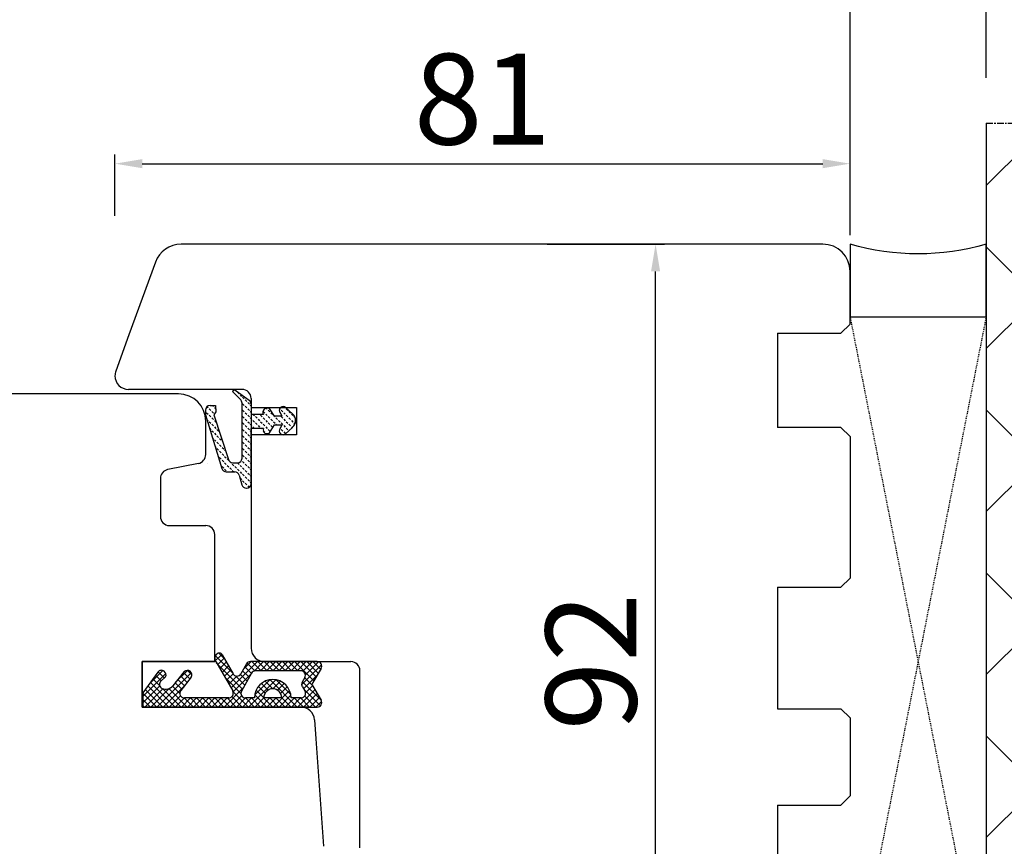
# Model space of a CAD drawing. Units: millimetres. Extents: x 30633 to 164894, y 662 to 17862.
# Drawn here: x 40049 to 40157, y 11195 to 11287 of the extents above; entities that cross this region are included whole.
import ezdxf

# ---------------------------------------------------------------- set-up
doc = ezdxf.new("R2010")
doc.units = ezdxf.units.MM
for name, pattern in [('CENTER2', [2, 1.25, -0.25, 0.25, -0.25]), ('DOTTED', [3.5, 0.5, -3]), ('HIDDEN', [0.375, 0.25, -0.125])]:
    doc.linetypes.add(name, pattern=pattern)
for name, color, linetype in [('1', 7, 'Continuous'), ('ościeżnica', 30, 'Continuous'), ('P', 7, 'Continuous'), ('PL_CONT', 210, 'Continuous'), ('skrzydło', 1, 'Continuous'), ('WA_CENT', 54, 'CENTER2'), ('WA_CONT', 62, 'Continuous'), ('WA_HATCH', 56, 'Continuous'), ('WO_HIDD', 32, 'HIDDEN')]:
    doc.layers.add(name, color=color, linetype=linetype)
doc.styles.get("Standard").update_dxf_attribs({"font": 'arial.ttf'})
doc.dimstyles.new('główny', dxfattribs={"dimtxt": 10, "dimasz": 3, "dimexe": 1, "dimexo": 5, "dimgap": 2, "dimtad": 1, "dimdec": 1, "dimrnd": 0.05, "dimdsep": 46, "dimtxsty": 'Standard', "dimcen": 1.5, "dimclrd": 5, "dimclre": 5, "dimclrt": 1, "dimadec": 1, "dimazin": 2, "dimtfac": 1, "dimtdec": 1, "dimtofl": 0, "dimtmove": 0, "dimatfit": 3, "dimfxl": 1, "dimtolj": 1, "dimtzin": 0, "dimarcsym": 0})

# ---------------------------------------------------------------- blocks, each defined once
blk = doc.blocks.new('*D116')
at = {"layer": 'Defpoints', "color": 0, "transparency": 16777216}
for p in [(40140.46, 11343.32), (39390.46, 11261.83), (40140.46, 11257.83)]:
    blk.add_point(p, dxfattribs=at)
at = {"layer": 'P', "color": 5, "lineweight": -2, "transparency": 16777216}
for p, q in [((39390.46, 11266.83), (39390.46, 11344.32)), ((40140.46, 11262.83), (40140.46, 11344.32))]:
    blk.add_line(p, q, dxfattribs=at)
at = {"layer": 'P', "color": 5, "linetype": 'Continuous', "lineweight": -2, "transparency": 16777216}
blk.add_line((39393.46, 11343.32), (40137.46, 11343.32), dxfattribs=at)
at = {"layer": 'P', "color": 5, "transparency": 16777216}
for points in [[(39393.46, 11343.82), (39393.46, 11342.82), (39390.46, 11343.32)], [(40137.46, 11343.82), (40137.46, 11342.82), (40140.46, 11343.32)]]:
    blk.add_solid(points, dxfattribs=at)
at = {"layer": 'P', "color": 1, "transparency": 16777216, "insert": (39765.46, 11383.61), "char_height": 75, "attachment_point": 5}
blk.add_mtext('\\A1;W2 = 750', dxfattribs=at)
blk = doc.blocks.new('*D117')
at = {"layer": 'Defpoints', "color": 0, "transparency": 16777216}
for p in [(40140.46, 11478.84), (40140.46, 11257.83), (38640.46, 11255.93)]:
    blk.add_point(p, dxfattribs=at)
at = {"layer": 'P', "color": 5, "lineweight": -2, "transparency": 16777216}
for p, q in [((38640.46, 11260.93), (38640.46, 11479.84)), ((40140.46, 11262.83), (40140.46, 11479.84))]:
    blk.add_line(p, q, dxfattribs=at)
at = {"layer": 'P', "color": 5, "linetype": 'Continuous', "lineweight": -2, "transparency": 16777216}
blk.add_line((38643.46, 11478.84), (40137.46, 11478.84), dxfattribs=at)
at = {"layer": 'P', "color": 5, "transparency": 16777216}
for points in [[(38643.46, 11479.34), (38643.46, 11478.34), (38640.46, 11478.84)], [(40137.46, 11479.34), (40137.46, 11478.34), (40140.46, 11478.84)]]:
    blk.add_solid(points, dxfattribs=at)
at = {"layer": 'P', "color": 1, "transparency": 16777216, "insert": (39390.46, 11519.13), "char_height": 75, "attachment_point": 5}
blk.add_mtext('\\A1;W = 1500', dxfattribs=at)
blk = doc.blocks.new('*D118')
at = {"layer": 'Defpoints', "color": 0, "transparency": 16777216}
for p in [(38625.46, 11608.06), (38625.46, 11275.17), (40155.46, 11275.17)]:
    blk.add_point(p, dxfattribs=at)
at = {"layer": 'P', "color": 5, "lineweight": -2, "transparency": 16777216}
for p, q in [((38625.46, 11280.17), (38625.46, 11609.06)), ((40155.46, 11280.17), (40155.46, 11609.06))]:
    blk.add_line(p, q, dxfattribs=at)
at = {"layer": 'P', "color": 5, "linetype": 'Continuous', "lineweight": -2, "transparency": 16777216}
blk.add_line((40152.46, 11608.06), (38628.46, 11608.06), dxfattribs=at)
at = {"layer": 'P', "color": 5, "transparency": 16777216}
for points in [[(38628.46, 11608.56), (38628.46, 11607.56), (38625.46, 11608.06)], [(40152.46, 11608.56), (40152.46, 11607.56), (40155.46, 11608.06)]]:
    blk.add_solid(points, dxfattribs=at)
at = {"layer": 'P', "color": 1, "transparency": 16777216, "insert": (39390.46, 11647.56), "char_height": 75, "attachment_point": 5}
blk.add_mtext('\\A1;Wm', dxfattribs=at)
blk = doc.blocks.new('*D160')
at = {"layer": '1', "color": 5, "lineweight": -2, "transparency": 16777216}
for p, q in [((40059.46, 11264.95), (40059.46, 11271.7)), ((40140.46, 11269.25), (40140.46, 11271.7))]:
    blk.add_line(p, q, dxfattribs=at)
at = {"layer": '1', "color": 5, "linetype": 'Continuous', "lineweight": -2, "transparency": 16777216}
blk.add_line((40062.46, 11270.7), (40137.46, 11270.7), dxfattribs=at)
at = {"layer": '1', "color": 5, "transparency": 16777216}
for points in [[(40062.46, 11271.2), (40062.46, 11270.2), (40059.46, 11270.7)], [(40137.46, 11271.2), (40137.46, 11270.2), (40140.46, 11270.7)]]:
    blk.add_solid(points, dxfattribs=at)
at = {"layer": 'Defpoints', "color": 0, "transparency": 16777216}
for p in [(40140.46, 11270.7), (40140.46, 11264.25), (40059.46, 11259.95)]:
    blk.add_point(p, dxfattribs=at)
at = {"layer": '1', "color": 1, "transparency": 16777216, "insert": (40099.96, 11277.81), "char_height": 10, "attachment_point": 5}
blk.add_mtext('\\A1;81', dxfattribs=at)
blk = doc.blocks.new('*D161')
at = {"layer": 'Defpoints', "color": 0, "transparency": 16777216}
for p in [(40102.1, 11261.83), (40119.03, 11261.83), (40117.46, 11169.83)]:
    blk.add_point(p, dxfattribs=at)
at = {"layer": 'P', "color": 5, "lineweight": -2, "transparency": 16777216}
for p, q in [((40107.1, 11261.83), (40120.03, 11261.83)), ((40122.46, 11169.83), (40120.03, 11169.83))]:
    blk.add_line(p, q, dxfattribs=at)
at = {"layer": 'P', "color": 5, "linetype": 'Continuous', "lineweight": -2, "transparency": 16777216}
blk.add_line((40119.03, 11172.83), (40119.03, 11258.83), dxfattribs=at)
at = {"layer": 'P', "color": 5, "transparency": 16777216}
for points in [[(40118.53, 11258.83), (40119.53, 11258.83), (40119.03, 11261.83)], [(40118.53, 11172.83), (40119.53, 11172.83), (40119.03, 11169.83)]]:
    blk.add_solid(points, dxfattribs=at)
at = {"layer": 'P', "color": 1, "transparency": 16777216, "insert": (40111.92, 11215.83), "char_height": 10, "attachment_point": 5, "rotation": 90}
blk.add_mtext('\\A1;92', dxfattribs=at)

msp = doc.modelspace()

# ---------------------------------------------------------------- hatches: boundary and pattern name
at = {"layer": '1', "linetype": 'DOTTED'}
h = msp.add_hatch(dxfattribs=at)
h.set_pattern_fill('CUSTOM344', scale=0.5, angle=-45, pattern_type=2)
h.set_pattern_definition([(315, (38860.97776, 12772.87195), (2e-16, 0.70710678), [0.25, -0.15])])
edge = h.paths.add_edge_path()
edge.add_arc((40078.36, 11242.39), 1, 312.2422, 407.7578)
edge.add_line((40079.04, 11243.13), (40078.27, 11243.83))
edge.add_arc((40077.98, 11243.51), 0.42, 47.7578, 216.5237)
edge.add_line((40077.65, 11243.27), (40077.87, 11242.87))
edge.add_line((40077.87, 11242.87), (40077.03, 11242.87))
edge.add_line((40077.03, 11242.87), (40076.49, 11243.71))
edge.add_arc((40076.24, 11243.3), 0.484, 58.045, 208.8716)
edge.add_line((40075.81, 11243.07), (40074.46, 11243.07))
edge.add_line((40074.46, 11243.07), (40074.46, 11244.19))
edge.add_arc((40073.96, 11244.19), 0.5, 0, 54.0053)
edge.add_line((40074.26, 11244.6), (40072.56, 11245.83))
edge.add_line((40072.56, 11245.83), (40072.4, 11245.6))
edge.add_line((40072.4, 11245.6), (40073.32, 11244.69))
edge.add_arc((40072.96, 11244.33), 0.5, 0, 45.0191, ccw=False)
edge.add_line((40073.46, 11244.33), (40073.46, 11238.24))
edge.add_arc((40072.96, 11238.24), 0.5, -90, 0, ccw=False)
edge.add_line((40072.96, 11237.74), (40072.44, 11237.74))
edge.add_arc((40072.44, 11238.24), 0.5, 195.8025, 270, ccw=False)
edge.add_line((40071.96, 11238.1), (40070.36, 11243.04))
edge.add_line((40070.36, 11243.04), (40070.56, 11243.34))
edge.add_line((40070.56, 11243.34), (40070.54, 11244.04))
edge.add_line((40070.54, 11244.04), (40069.94, 11244.04))
edge.add_arc((40069.94, 11243.54), 0.5, 90, 180)
edge.add_line((40069.44, 11243.54), (40069.44, 11243.04))
edge.add_line((40069.44, 11243.04), (40071.23, 11237.1))
edge.add_arc((40071.71, 11237.24), 0.5, 196.7826, 270)
edge.add_line((40071.71, 11236.74), (40072.66, 11236.74))
edge.add_arc((40072.66, 11236.24), 0.5, 15.5241, 90, ccw=False)
edge.add_line((40073.14, 11236.38), (40073.43, 11235.31))
edge.add_arc((40073.92, 11235.44), 0.5, 195.5241, 270)
edge.add_line((40073.92, 11234.94), (40073.96, 11234.94))
edge.add_arc((40073.96, 11235.44), 0.5, 270, 360)
edge.add_line((40074.46, 11235.44), (40074.46, 11241.51))
edge.add_line((40074.46, 11241.51), (40075.81, 11241.51))
edge.add_arc((40076.21, 11241.37), 0.42, 161.4157, 312.2422)
edge.add_line((40076.49, 11241.06), (40077.03, 11241.91))
edge.add_line((40077.03, 11241.91), (40077.87, 11241.91))
edge.add_line((40077.87, 11241.91), (40077.65, 11241.51))
edge.add_arc((40077.98, 11241.26), 0.42, 143.4763, 312.2422)
edge.add_line((40078.27, 11240.94), (40079.04, 11241.64))
at = {"layer": '1', "ltscale": 10}
h = msp.add_hatch(dxfattribs=at)
h.set_pattern_fill('ANSI37', scale=0.15, angle=-90, style=0)
h.set_pattern_definition([(315, (39904.44885, 13962.81897), (0.336759605, 0.336759605), []), (45, (39904.44885, 13962.81897), (-0.336759605, 0.336759605), [])])
h.paths.add_polyline_path([(40081.26, 11213.13, -0.271162), (40081.26, 11213.54), (40082.17, 11215.09, 0.579349), (40081.74, 11215.84), (40074.39, 11215.84, 0.270107), (40073.96, 11215.59), (40073.34, 11214.5, -0.582147), (40072.47, 11214.5), (40071.28, 11216.57, 0.515952), (40070.64, 11216.64, 0.321878), (40070.56, 11215.83), (40072.44, 11212.6, -0.57836), (40072, 11211.84), (40067.11, 11211.84, -0.623251), (40066.72, 11212.65), (40067.86, 11214.14, 0.866101), (40067.1, 11214.73), (40065.82, 11213.17, -0.324448), (40064.68, 11212.87, -0.566717), (40064.54, 11213.72), (40065.01, 11214.12, 0.097635), (40065.04, 11214.15, 0.371987), (40064.89, 11214.78, 0.424216), (40064.17, 11214.67), (40062.54, 11212.39), (40062.54, 11210.83), (40081.74, 11210.83, 0.579349), (40082.17, 11211.58)])
h.paths.add_polyline_path([(40079.97, 11211.84), (40078.87, 11211.84, 1), (40074.83, 11211.84), (40073.84, 11211.84, -0.573907), (40073.4, 11212.59), (40074.52, 11214.57, -0.270723), (40074.95, 11214.83), (40079.95, 11214.83, -0.575867), (40080.38, 11214.08), (40080.1, 11213.58, 0.274284), (40080.11, 11213.07), (40080.39, 11212.61, -0.586741)], flags=16)
h.paths.add_polyline_path([(40077.85, 11211.84), (40075.85, 11211.84, -1)], flags=16)
at = {"layer": 'WA_HATCH'}
h = msp.add_hatch(dxfattribs=at)
h.set_pattern_fill('ANSI37', color=256, scale=4, style=0)
h.set_pattern_definition([(135, (40529.248, 10977.534), (8.98026, 8.98026), []), (45, (40529.248, 10977.534), (8.98026, -8.98026), [])])
h.paths.add_polyline_path([(40155.46, 11275.17), (40199.3, 11275.17), (40199.3, 11148.01), (40155.46, 11148.01)])

# ---------------------------------------------------------------- linework, layer by layer
at = {"layer": '1', "color": 7, "linetype": 'Continuous'}
for p, q in [((40072.56, 11245.83), (40072.4, 11245.6)), ((40072.56, 11245.83), (40072.4, 11245.6)), ((40074.26, 11244.6), (40072.56, 11245.83)), ((40074.26, 11244.6), (40072.56, 11245.83)), ((40072.4, 11245.6), (40073.32, 11244.69)), ((40072.4, 11245.6), (40073.32, 11244.69)), ((40069.94, 11244.04), (40070.54, 11244.04)), ((40070.54, 11244.04), (40070.56, 11243.34)), ((40073.46, 11238.24), (40073.46, 11244.33)), ((40073.46, 11238.24), (40073.46, 11244.33)), ((40074.46, 11244.19), (40074.46, 11243.07)), ((40074.46, 11244.19), (40074.46, 11243.07)), ((40077.03, 11242.87), (40076.49, 11243.71)), ((40077.03, 11242.87), (40076.49, 11243.71)), ((40078.27, 11243.83), (40079.04, 11243.13)), ((40078.27, 11243.83), (40079.04, 11243.13)), ((40069.44, 11243.54), (40069.44, 11243.04)), ((40069.44, 11243.04), (40071.23, 11237.1)), ((40070.56, 11243.34), (40070.36, 11243.04)), ((40070.36, 11243.04), (40071.96, 11238.1)), ((40075.81, 11243.07), (40074.46, 11243.07)), ((40075.81, 11243.07), (40074.46, 11243.07)), ((40077.87, 11242.87), (40077.03, 11242.87)), ((40077.87, 11242.87), (40077.03, 11242.87)), ((40077.87, 11242.87), (40077.65, 11243.27)), ((40077.87, 11242.87), (40077.65, 11243.27)), ((40075.81, 11241.51), (40074.46, 11241.51)), ((40074.46, 11235.44), (40074.46, 11241.51)), ((40074.46, 11235.44), (40074.46, 11241.51)), ((40075.81, 11241.51), (40074.46, 11241.51)), ((40076.49, 11241.06), (40077.03, 11241.91)), ((40076.49, 11241.06), (40077.03, 11241.91)), ((40077.03, 11241.91), (40077.87, 11241.91)), ((40077.03, 11241.91), (40077.87, 11241.91)), ((40077.65, 11241.51), (40077.87, 11241.91)), ((40077.65, 11241.51), (40077.87, 11241.91)), ((40079.04, 11241.64), (40078.27, 11240.94)), ((40079.04, 11241.64), (40078.27, 11240.94)), ((40072.44, 11237.74), (40072.96, 11237.74)), ((40072.44, 11237.74), (40072.96, 11237.74)), ((40071.71, 11236.74), (40072.66, 11236.74)), ((40071.71, 11236.74), (40072.66, 11236.74)), ((40073.14, 11236.38), (40073.43, 11235.31)), ((40073.14, 11236.38), (40073.43, 11235.31)), ((40073.92, 11234.94), (40073.96, 11234.94)), ((40073.92, 11234.94), (40073.96, 11234.94)), ((40062.46, 11212.33), (40062.46, 11215.83)), ((40062.46, 11215.33), (40062.46, 11215.83)), ((40062.46, 11211.33), (40062.46, 11215.33)), ((40062.46, 11211.33), (40062.46, 11212.33)), ((40070.46, 11210.83), (40079.96, 11210.83)), ((40070.46, 11210.83), (40080.96, 11210.83)), ((40080.96, 11210.83), (40070.46, 11210.83))]:
    msp.add_line(p, q, dxfattribs=at)
at = {"layer": '1', "color": 7, "ltscale": 10}
for p, q in [((40071.28, 11216.57), (40072.47, 11214.5)), ((40070.56, 11215.83), (40072.44, 11212.6)), ((40073.96, 11215.59), (40073.34, 11214.5)), ((40081.74, 11215.84), (40074.39, 11215.84)), ((40064.17, 11214.67), (40062.54, 11212.39)), ((40067.1, 11214.73), (40065.82, 11213.17)), ((40074.52, 11214.57), (40073.4, 11212.59)), ((40079.95, 11214.83), (40074.95, 11214.83)), ((40082.17, 11215.09), (40081.26, 11213.54)), ((40065.01, 11214.12), (40064.54, 11213.72)), ((40067.86, 11214.14), (40066.72, 11212.65)), ((40080.38, 11214.08), (40080.1, 11213.58)), ((40062.54, 11212.39), (40062.54, 11210.83)), ((40064.68, 11212.87), (40064.68, 11212.87)), ((40080.11, 11213.07), (40080.39, 11212.61)), ((40081.26, 11213.13), (40082.17, 11211.58)), ((40072, 11211.84), (40067.11, 11211.84)), ((40074.83, 11211.84), (40073.84, 11211.84)), ((40077.85, 11211.84), (40075.85, 11211.84)), ((40079.97, 11211.84), (40078.87, 11211.84)), ((40062.54, 11210.83), (40081.74, 11210.83))]:
    msp.add_line(p, q, dxfattribs=at)
at = {"layer": '1', "color": 7, "linetype": 'Continuous'}
for centre, radius, start, end in [((40072.96, 11244.33), 0.5, 0, 45.0191), ((40072.96, 11244.33), 0.5, 0, 45.0191), ((40069.94, 11243.54), 0.5, 90, 180), ((40073.96, 11244.19), 0.5, 0, 54.0053), ((40073.96, 11244.19), 0.5, 0, 54.0053), ((40076.24, 11243.3), 0.484, 58.045, 208.8716), ((40076.24, 11243.3), 0.484, 58.045, 208.8716), ((40077.98, 11243.51), 0.42, 47.7578, 216.5237), ((40077.98, 11243.51), 0.42, 47.7578, 216.5237), ((40078.36, 11242.39), 1, 312.2422, 47.7578), ((40078.36, 11242.39), 1, 312.2422, 47.7578), ((40076.21, 11241.37), 0.42, 161.4157, 312.2422), ((40076.21, 11241.37), 0.42, 161.4157, 312.2422), ((40077.98, 11241.26), 0.42, 143.4763, 312.2422), ((40077.98, 11241.26), 0.42, 143.4763, 312.2422), ((40072.96, 11238.24), 0.5, 270, 0), ((40072.96, 11238.24), 0.5, 270, 0), ((40071.71, 11237.24), 0.5, 196.7826, 270), ((40071.71, 11237.24), 0.5, 196.7826, 270), ((40072.44, 11238.24), 0.5, 195.8025, 270), ((40072.44, 11238.24), 0.5, 195.8025, 270), ((40072.66, 11236.24), 0.5, 15.5241, 90), ((40072.66, 11236.24), 0.5, 15.5241, 90), ((40073.92, 11235.44), 0.5, 195.5241, 270), ((40073.92, 11235.44), 0.5, 195.5241, 270), ((40073.96, 11235.44), 0.5, 270, 0), ((40073.96, 11235.44), 0.5, 270, 0)]:
    msp.add_arc(centre, radius, start, end, dxfattribs=at)
at = {"layer": '1', "color": 7, "ltscale": 10}
for centre, radius, start, end in [((40071.16, 11216.18), 0.7, 138.8046, 210.1735), ((40070.94, 11216.38), 0.4, 29.6384, 138.8046), ((40074.39, 11215.34), 0.5, 90, 150.4612), ((40081.74, 11215.34), 0.5, 329.6568, 90), ((40064.58, 11214.38), 0.5, 52.3816, 144.3314), ((40064.6, 11214.38), 0.49, 332.907, 54.5253), ((40067.44, 11214.38), 0.49, 330.4752, 134.0587), ((40072.9, 11214.74), 0.5, 209.6384, 330.4612), ((40074.95, 11214.33), 0.5, 90, 150.5928), ((40079.95, 11214.33), 0.5, 330.2551, 90), ((40064.86, 11213.34), 0.5, 130.6013, 248.7651), ((40064.95, 11214.2), 0.1, 310.6013, 332.907), ((40076.85, 11211.84), 2.02, 0, 180), ((40080.53, 11213.34), 0.5, 150.2551, 211.6075), ((40081.6, 11213.34), 0.4, 149.6568, 210.3432), ((40065.05, 11213.8), 1, 248.7651, 320.6673), ((40067.11, 11212.34), 0.5, 142.267, 270), ((40072, 11212.34), 0.5, 270, 30.1735), ((40073.84, 11212.34), 0.5, 150.5928, 270), ((40076.85, 11211.84), 1, 0, 180), ((40079.97, 11212.34), 0.5, 270, 31.6075), ((40081.74, 11211.33), 0.5, 270, 30.3432)]:
    msp.add_arc(centre, radius, start, end, dxfattribs=at)
at = {"layer": 'ościeżnica', "linetype": 'Continuous'}
for p, q in [((40137.46, 11261.83), (40066.74, 11261.83)), ((40063.92, 11259.85), (40061, 11251.83)), ((40140.46, 11253.03), (40140.46, 11258.83)), ((40139.46, 11252.03), (40140.46, 11253.03)), ((40061, 11251.83), (40059.55, 11247.84)), ((40061, 11251.83), (40059.55, 11247.84)), ((40132.46, 11252.03), (40132.46, 11251.83)), ((40132.46, 11252.03), (40139.46, 11252.03)), ((40132.46, 11251.83), (40132.46, 11241.83)), ((40073.46, 11245.83), (40060.96, 11245.83)), ((40073.46, 11245.83), (40060.96, 11245.83)), ((40074.46, 11244.83), (40074.46, 11241.83)), ((40074.46, 11243.83), (40079.46, 11243.83)), ((40074.46, 11243.83), (40079.46, 11243.83)), ((40074.46, 11243.83), (40079.46, 11243.83)), ((40079.46, 11243.83), (40079.46, 11240.83)), ((40079.46, 11243.83), (40079.46, 11240.83)), ((40079.46, 11243.83), (40079.46, 11240.83)), ((40074.46, 11241.83), (40074.46, 11223.83)), ((40074.46, 11241.83), (40074.46, 11223.83)), ((40132.46, 11241.83), (40132.46, 11241.63)), ((40139.46, 11241.63), (40132.46, 11241.63)), ((40140.46, 11240.63), (40139.46, 11241.63)), ((40079.46, 11240.83), (40074.46, 11240.83)), ((40079.46, 11240.83), (40074.46, 11240.83)), ((40079.46, 11240.83), (40074.46, 11240.83)), ((40140.46, 11240.63), (40140.46, 11225.03)), ((40139.46, 11224.03), (40140.46, 11225.03)), ((40074.46, 11223.83), (40074.46, 11217.33)), ((40074.46, 11223.83), (40074.46, 11217.33)), ((40132.46, 11224.03), (40132.46, 11223.83)), ((40132.46, 11224.03), (40139.46, 11224.03)), ((40132.46, 11224.03), (40132.46, 11223.83)), ((40132.46, 11223.83), (40132.46, 11210.63)), ((40075.96, 11215.83), (40085.46, 11215.83)), ((40075.96, 11215.83), (40085.46, 11215.83)), ((40086.46, 11210.83), (40086.46, 11214.83)), ((40086.46, 11199.83), (40086.46, 11210.83)), ((40132.46, 11210.83), (40132.46, 11210.63)), ((40132.46, 11210.63), (40139.46, 11210.63)), ((40139.46, 11210.63), (40140.46, 11209.63)), ((40140.46, 11209.63), (40140.46, 11201.03)), ((40139.46, 11200.03), (40140.46, 11201.03)), ((40086.46, 11195.33), (40086.46, 11199.83)), ((40132.46, 11200.03), (40132.46, 11199.83)), ((40132.46, 11200.03), (40139.46, 11200.03)), ((40132.46, 11200.03), (40132.46, 11199.83)), ((40132.46, 11199.83), (40132.46, 11186.83))]:
    msp.add_line(p, q, dxfattribs=at)
at = {"layer": 'ościeżnica', "color": 7, "linetype": 'Continuous'}
msp.add_line((40074.46, 11244.83), (40074.46, 11241.83), dxfattribs=at)
msp.add_line((40074.46, 11244.83), (40074.46, 11241.83), dxfattribs=at)
at = {"layer": 'ościeżnica', "linetype": 'Continuous'}
for centre, radius, start, end in [((40066.74, 11258.83), 3, 90, 160), ((40137.46, 11258.83), 3, 0, 90), ((40060.96, 11247.33), 1.5, 160, 180), ((40060.96, 11247.33), 1.5, 160, 180), ((40060.96, 11247.33), 1.5, 180, 270), ((40060.96, 11247.33), 1.5, 180, 270), ((40073.46, 11244.83), 1, 0, 90), ((40073.46, 11244.83), 1, 0, 90), ((40075.96, 11217.33), 1.5, 180, 270), ((40075.96, 11217.33), 1.5, 180, 270), ((40075.96, 11217.33), 1.5, 180, 270), ((40075.96, 11217.33), 1.5, 180, 270), ((40085.46, 11214.83), 1, 0, 90), ((40085.46, 11214.83), 1, 0, 90)]:
    msp.add_arc(centre, radius, start, end, dxfattribs=at)
at = {"layer": 'ościeżnica', "ltscale": 10}
msp.add_arc((40075.96, 11217.33), 1.5, 180, 270, dxfattribs=at)
at = {"layer": 'PL_CONT'}
msp.add_lwpolyline([(40140.46, 11261.83), (40140.46, 11253.83), (40140.46, 11253.83), (40155.46, 11253.83), (40155.46, 11253.83), (40155.46, 11261.83, -0.143486)], format="xyb", close=True, dxfattribs=at)
at = {"layer": 'skrzydło', "linetype": 'Continuous'}
for p, q in [((40066.46, 11245.33), (40028.89, 11245.33)), ((40069.46, 11238.65), (40069.46, 11242.33)), ((40068.66, 11237.67), (40065.27, 11236.99)), ((40068.66, 11237.67), (40068.66, 11237.67)), ((40068.66, 11237.67), (40068.66, 11237.67)), ((40069.66, 11237.67), (40069.66, 11237.67)), ((40064.46, 11236.01), (40064.46, 11235.33)), ((40064.46, 11236.01), (40064.46, 11235.33)), ((40064.46, 11235.33), (40064.46, 11231.83)), ((40064.46, 11235.33), (40064.46, 11231.83)), ((40065.46, 11230.83), (40069.46, 11230.83)), ((40065.46, 11230.83), (40069.46, 11230.83)), ((40070.46, 11225.33), (40070.46, 11229.83)), ((40070.46, 11225.33), (40070.46, 11229.83)), ((40070.46, 11218.33), (40070.46, 11225.33)), ((40070.46, 11218.33), (40070.46, 11225.33)), ((40070.46, 11215.83), (40070.46, 11218.33)), ((40070.46, 11215.83), (40070.46, 11218.33)), ((40062.46, 11215.83), (40070.46, 11215.83)), ((40062.46, 11215.83), (40070.46, 11215.83)), ((40070.46, 11215.83), (40062.46, 11215.83)), ((40062.46, 11215.83), (40062.46, 11210.83)), ((40062.46, 11215.83), (40070.46, 11215.83)), ((40062.46, 11210.83), (40062.46, 11211.33)), ((40062.46, 11210.83), (40062.46, 11211.33)), ((40062.46, 11210.83), (40070.46, 11210.83)), ((40062.46, 11210.83), (40070.46, 11210.83)), ((40070.46, 11210.83), (40062.46, 11210.83)), ((40081.46, 11209.43), (40081.61, 11207.33)), ((40081.61, 11207.33), (40082.45, 11195.49))]:
    msp.add_line(p, q, dxfattribs=at)
at = {"layer": 'skrzydło', "ltscale": 10}
for p, q in [((40069.46, 11215.83), (40062.46, 11215.83)), ((40062.46, 11215.83), (40062.46, 11210.83)), ((40080.96, 11210.83), (40062.46, 11210.83))]:
    msp.add_line(p, q, dxfattribs=at)
at = {"layer": 'skrzydło', "linetype": 'Continuous'}
for centre, radius, start, end in [((40066.46, 11242.33), 3, 0, 90), ((40068.46, 11238.65), 1, 281.3099, 0), ((40065.46, 11236.01), 1, 101.3099, 180), ((40065.46, 11236.01), 1, 101.3099, 180), ((40065.46, 11231.83), 1, 180, 270), ((40065.46, 11231.83), 1, 180, 270), ((40069.46, 11229.83), 1, 0, 90), ((40069.46, 11229.83), 1, 0, 90), ((40079.96, 11209.33), 1.5, 4.0856, 90)]:
    msp.add_arc(centre, radius, start, end, dxfattribs=at)
at = {"layer": 'WA_CENT', "ltscale": 0.6}
msp.add_lwpolyline([(40155.46, 11275.17), (40199.3, 11275.17), (40199.3, 11148.01), (40155.46, 11148.01)], dxfattribs=at)
at = {"layer": 'WA_CONT'}
msp.add_lwpolyline([(40155.46, 11275.17), (40155.46, 11148.01)], dxfattribs=at)
at = {"layer": 'WO_HIDD', "ltscale": 0.3}
for points in [[(40140.46, 11253.83), (40155.46, 11177.83)], [(40155.46, 11253.83), (40140.46, 11177.83)]]:
    msp.add_lwpolyline(points, dxfattribs=at)

# ---------------------------------------------------------------- dimensions: what is measured, and where the dimension line sits
at = {"layer": '1', "color": 9}
dim = msp.add_linear_dim(base=(40140.46, 11270.7), p1=(40059.46, 11259.95), p2=(40140.46, 11264.25), dimstyle='główny', override={"dimscale": 1}, dxfattribs=at)
dim.commit()
dim.dimension.update_dxf_attribs({"geometry": '*D160', "text_midpoint": (40099.96, 11270.7), "dimtype": 160})
at = {"layer": 'P'}
for base, p1, p2, text, picture, middle in [((38625.46, 11608.06), (40155.46, 11275.17), (38625.46, 11275.17), 'Wm', '*D118', (39390.46, 11647.56)), ((40140.46, 11478.84), (38640.46, 11255.93), (40140.46, 11257.83), 'W = <>', '*D117', (39390.46, 11519.13)), ((40140.46, 11343.32), (39390.46, 11261.83), (40140.46, 11257.83), 'W2 = <>', '*D116', (39765.46, 11383.61))]:
    dim = msp.add_linear_dim(base=base, p1=p1, p2=p2, text=text, dimstyle='główny', override={"dimtxt": 75}, dxfattribs=at)
    dim.commit()
    dim.dimension.update_dxf_attribs({"geometry": picture, "text_midpoint": middle})
dim = msp.add_linear_dim(base=(40119.03, 11261.83), p1=(40117.46, 11169.83), p2=(40102.1, 11261.83), angle=90, dimstyle='główny', override={"dimscale": 1}, dxfattribs=at)
dim.commit()
dim.dimension.update_dxf_attribs({"geometry": '*D161', "text_midpoint": (40111.92, 11215.83)})

doc.saveas('drawing.dxf')
